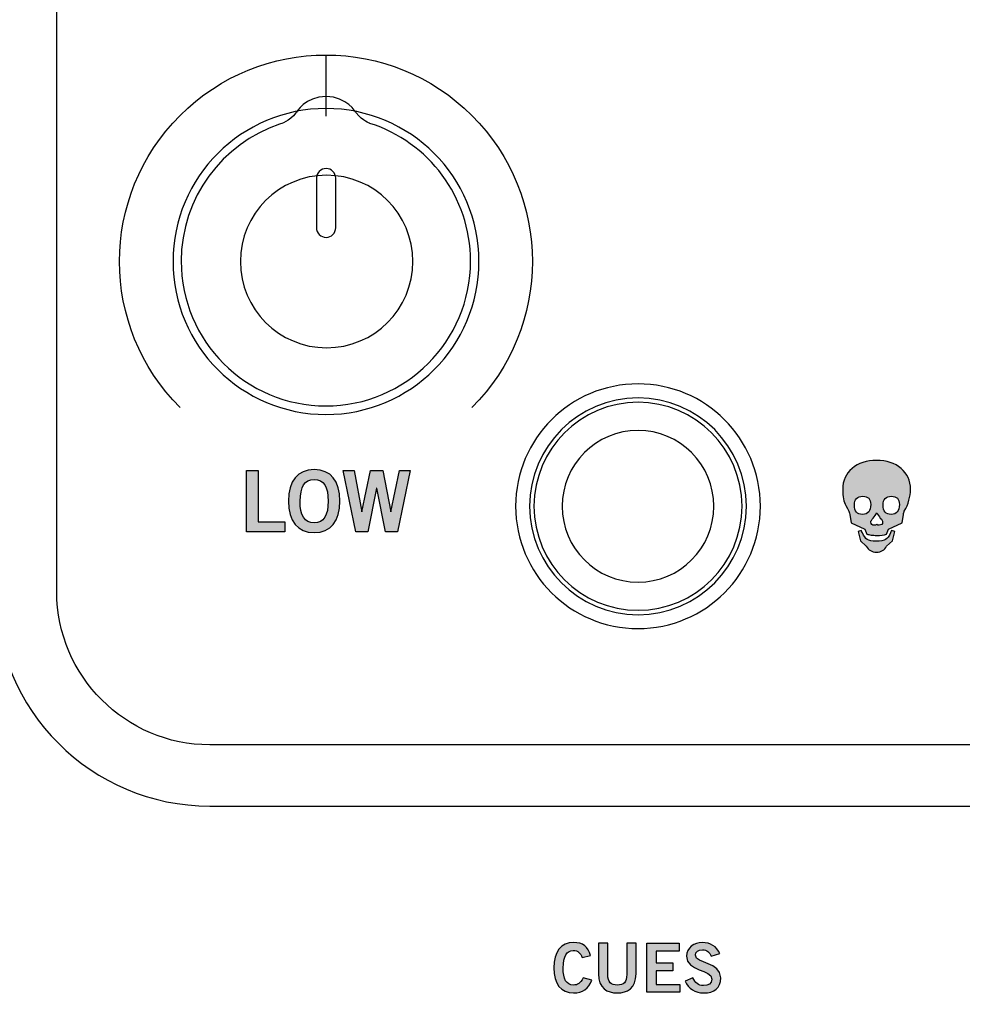
# Model space of a CAD drawing. Extents: x 0 to 10, y -13.3 to 0.7.
# Drawn here: x 3.6 to 5.1, y -4.8 to -3.2 of the extents above; entities that cross this region are included whole.
import ezdxf

# ---------------------------------------------------------------- set-up
doc = ezdxf.new("R2010")
doc.units = 0
doc.header["$MEASUREMENT"] = 0
for name, color, linetype in [('DARK_GREY', 7, 'CONTINUOUS'), ('GREY_429', 7, 'CONTINUOUS'), ('HOLES', 7, 'CONTINUOUS'), ('LEXAN', 7, 'CONTINUOUS'), ('ON', 7, 'CONTINUOUS'), ('SHADOWS', 7, 'CONTINUOUS'), ('WHITE', 7, 'CONTINUOUS')]:
    doc.layers.add(name, color=color, linetype=linetype)

# ---------------------------------------------------------------- blocks, each defined once
blk = doc.blocks.new('BLOCK_259')
at = {"layer": 'ON'}
blk.add_open_spline([(4.4328, -4.0001), (4.4328, -3.9022), (4.5121, -3.823), (4.61, -3.823), (4.7079, -3.823), (4.7872, -3.9022), (4.7872, -4.0001), (4.7872, -4.0979), (4.7079, -4.1773), (4.61, -4.1773), (4.5121, -4.1773), (4.4328, -4.0979), (4.4328, -4.0001)], degree=3, knots=[0, 0, 0, 0, 1, 1, 1, 2, 2, 2, 3, 3, 3, 4, 4, 4, 4], dxfattribs=at)
blk = doc.blocks.new('BLOCK_260')
at = {"layer": 'ON'}
blk.add_open_spline([(4.44, -4.0001), (4.44, -3.9062), (4.5161, -3.8301), (4.61, -3.8301), (4.7039, -3.8301), (4.78, -3.9062), (4.78, -4.0001), (4.78, -4.094), (4.7039, -4.1701), (4.61, -4.1701), (4.5161, -4.1701), (4.44, -4.094), (4.44, -4.0001)], degree=3, knots=[0, 0, 0, 0, 1, 1, 1, 2, 2, 2, 3, 3, 3, 4, 4, 4, 4], dxfattribs=at)
blk = doc.blocks.new('BLOCK_261')
at = {"layer": 'ON'}
blk.add_open_spline([(4.486, -4.0001), (4.486, -3.9316), (4.5415, -3.8761), (4.61, -3.8761), (4.6785, -3.8761), (4.734, -3.9316), (4.734, -4.0001), (4.734, -4.0686), (4.6785, -4.1241), (4.61, -4.1241), (4.5415, -4.1241), (4.486, -4.0686), (4.486, -4.0001)], degree=3, knots=[0, 0, 0, 0, 1, 1, 1, 2, 2, 2, 3, 3, 3, 4, 4, 4, 4], dxfattribs=at)
blk = doc.blocks.new('BLOCK_258')
at = {"layer": 'ON'}
for name in ['BLOCK_259', 'BLOCK_260', 'BLOCK_261']:
    blk.add_blockref(name, (0, 0), dxfattribs=at)
blk = doc.blocks.new('BLOCK_341')
at = {"layer": 'WHITE'}
h = blk.add_hatch(color=7, dxfattribs=at)
h.dxf.hatch_style = 2
h.paths.add_polyline_path([(3.9701, -4.0417), (3.9701, -3.9415), (3.9893, -3.9415), (3.9893, -4.0256), (4.0329, -4.0256), (4.0329, -4.0417)])
h = blk.add_hatch(color=7, dxfattribs=at)
h.dxf.hatch_style = 2
edge = h.paths.add_edge_path()
edge.add_spline(control_points=[(4.0807, -4.0431), (4.0534, -4.0431), (4.0386, -4.0244), (4.0386, -3.9916), (4.0386, -3.9589), (4.0534, -3.9401), (4.0807, -3.9401), (4.108, -3.9401), (4.1228, -3.9589), (4.1228, -3.9916), (4.1228, -4.0244), (4.108, -4.0431), (4.0807, -4.0431)], knot_values=[0, 0, 0, 0, 1, 1, 1, 2, 2, 2, 3, 3, 3, 4, 4, 4, 4], degree=3, periodic=1)
edge = h.paths.add_edge_path()
edge.add_spline(control_points=[(4.0807, -3.9562), (4.065, -3.9562), (4.0578, -3.9682), (4.0578, -3.9916), (4.0575, -4.0151), (4.0649, -4.027), (4.0807, -4.027), (4.0964, -4.027), (4.1036, -4.0151), (4.1036, -3.9916), (4.1036, -3.9682), (4.0964, -3.9562), (4.0807, -3.9562)], knot_values=[0, 0, 0, 0, 1, 1, 1, 2, 2, 2, 3, 3, 3, 4, 4, 4, 4], degree=3, periodic=1)
h = blk.add_hatch(color=7, dxfattribs=at)
h.dxf.hatch_style = 2
h.paths.add_polyline_path([(4.1279, -3.9415), (4.1458, -3.9415), (4.1584, -4.0091), (4.1587, -4.0091), (4.173, -3.9415), (4.1927, -3.9415), (4.2059, -4.0091), (4.2061, -4.0091), (4.2199, -3.9415), (4.2378, -3.9415), (4.217, -4.0417), (4.1975, -4.0417), (4.183, -3.9704), (4.1827, -3.9704), (4.1683, -4.0417), (4.1488, -4.0417)])
for points in [[(3.9701, -4.0417), (3.9701, -3.9415), (3.9893, -3.9415), (3.9893, -4.0256), (4.0329, -4.0256), (4.0329, -4.0417), (3.9701, -4.0417)], [(4.1279, -3.9415), (4.1458, -3.9415), (4.1584, -4.0091), (4.1587, -4.0091), (4.173, -3.9415), (4.1927, -3.9415), (4.2059, -4.0091), (4.2061, -4.0091), (4.2199, -3.9415), (4.2378, -3.9415), (4.217, -4.0417), (4.1975, -4.0417), (4.183, -3.9704), (4.1827, -3.9704), (4.1683, -4.0417), (4.1488, -4.0417), (4.1279, -3.9415)]]:
    blk.add_lwpolyline(points, dxfattribs=at)
for points in [[(4.0807, -4.0431), (4.0534, -4.0431), (4.0386, -4.0244), (4.0386, -3.9916), (4.0386, -3.9589), (4.0534, -3.9401), (4.0807, -3.9401), (4.108, -3.9401), (4.1228, -3.9589), (4.1228, -3.9916), (4.1228, -4.0244), (4.108, -4.0431), (4.0807, -4.0431)], [(4.0807, -3.9562), (4.065, -3.9562), (4.0578, -3.9682), (4.0578, -3.9916), (4.0575, -4.0151), (4.0649, -4.027), (4.0807, -4.027), (4.0964, -4.027), (4.1036, -4.0151), (4.1036, -3.9916), (4.1036, -3.9682), (4.0964, -3.9562), (4.0807, -3.9562)]]:
    blk.add_open_spline(points, degree=3, knots=[0, 0, 0, 0, 1, 1, 1, 2, 2, 2, 3, 3, 3, 4, 4, 4, 4], dxfattribs=at)
blk = doc.blocks.new('BLOCK_389')
at = {"layer": 'WHITE'}
h = blk.add_hatch(color=7, dxfattribs=at)
h.dxf.hatch_style = 2
edge = h.paths.add_edge_path()
edge.add_spline(control_points=[(4.5186, -4.7375), (4.5164, -4.7308), (4.5117, -4.726), (4.5041, -4.726), (4.4939, -4.726), (4.4877, -4.7355), (4.4877, -4.7543), (4.4874, -4.7731), (4.493, -4.7826), (4.5045, -4.7826), (4.5114, -4.7826), (4.5156, -4.7802), (4.5202, -4.7707), (4.5202, -4.7707), (4.5344, -4.7745), (4.5344, -4.7745), (4.5296, -4.7884), (4.5192, -4.7955), (4.5045, -4.7955), (4.4841, -4.7955), (4.4723, -4.7805), (4.4723, -4.7543), (4.4723, -4.7281), (4.4841, -4.7131), (4.5045, -4.7131), (4.5199, -4.7131), (4.5288, -4.72), (4.5325, -4.7342), (4.5325, -4.7342), (4.5186, -4.7375), (4.5186, -4.7375)], knot_values=[0, 0, 0, 0, 1, 1, 1, 2, 2, 2, 3, 3, 3, 4, 4, 4, 5, 5, 5, 6, 6, 6, 7, 7, 7, 8, 8, 8, 9, 9, 9, 10, 10, 10, 10], degree=3, periodic=1)
h = blk.add_hatch(color=7, dxfattribs=at)
h.dxf.hatch_style = 2
edge = h.paths.add_edge_path()
edge.add_spline(control_points=[(4.5915, -4.7142), (4.5915, -4.7142), (4.6068, -4.7142), (4.6068, -4.7142), (4.6068, -4.7142), (4.6068, -4.7644), (4.6068, -4.7644), (4.6068, -4.7878), (4.5924, -4.7955), (4.5761, -4.7955), (4.5597, -4.7955), (4.5453, -4.7878), (4.5453, -4.7644), (4.5453, -4.7644), (4.5453, -4.7142), (4.5453, -4.7142), (4.5453, -4.7142), (4.5606, -4.7142), (4.5606, -4.7142), (4.5606, -4.7142), (4.5606, -4.7651), (4.5606, -4.7651), (4.5606, -4.7781), (4.5657, -4.7826), (4.5761, -4.7826), (4.5864, -4.7826), (4.5915, -4.7781), (4.5915, -4.7651), (4.5915, -4.7651), (4.5915, -4.7142), (4.5915, -4.7142)], knot_values=[0, 0, 0, 0, 1, 1, 1, 2, 2, 2, 3, 3, 3, 4, 4, 4, 5, 5, 5, 6, 6, 6, 7, 7, 7, 8, 8, 8, 9, 9, 9, 10, 10, 10, 10], degree=3, periodic=1)
h = blk.add_hatch(color=7, dxfattribs=at)
h.dxf.hatch_style = 2
h.paths.add_polyline_path([(4.6243, -4.7944), (4.6243, -4.7142), (4.6773, -4.7142), (4.6773, -4.7271), (4.6396, -4.7271), (4.6396, -4.7462), (4.667, -4.7462), (4.667, -4.7591), (4.6396, -4.7591), (4.6396, -4.7815), (4.6786, -4.7815), (4.6786, -4.7944)])
h = blk.add_hatch(color=7, dxfattribs=at)
h.dxf.hatch_style = 2
edge = h.paths.add_edge_path()
edge.add_spline(control_points=[(4.7296, -4.7355), (4.7273, -4.7293), (4.7225, -4.7251), (4.7153, -4.7251), (4.7086, -4.7251), (4.7039, -4.7278), (4.7039, -4.734), (4.7039, -4.7477), (4.7452, -4.7449), (4.7452, -4.7708), (4.7452, -4.7873), (4.7348, -4.7955), (4.7171, -4.7955), (4.704, -4.7955), (4.6917, -4.7882), (4.6871, -4.7765), (4.6871, -4.7765), (4.6998, -4.771), (4.6998, -4.771), (4.7034, -4.7785), (4.7082, -4.7835), (4.7172, -4.7835), (4.7249, -4.7835), (4.7307, -4.7806), (4.7307, -4.7728), (4.7307, -4.7571), (4.6894, -4.7602), (4.6894, -4.7355), (4.6894, -4.7212), (4.7014, -4.7131), (4.7153, -4.7131), (4.7282, -4.7131), (4.7389, -4.7195), (4.7436, -4.7312), (4.7436, -4.7312), (4.7296, -4.7355), (4.7296, -4.7355)], knot_values=[0, 0, 0, 0, 1, 1, 1, 2, 2, 2, 3, 3, 3, 4, 4, 4, 5, 5, 5, 6, 6, 6, 7, 7, 7, 8, 8, 8, 9, 9, 9, 10, 10, 10, 11, 11, 11, 12, 12, 12, 12], degree=3, periodic=1)
blk.add_lwpolyline([(4.6243, -4.7944), (4.6243, -4.7142), (4.6773, -4.7142), (4.6773, -4.7271), (4.6396, -4.7271), (4.6396, -4.7462), (4.667, -4.7462), (4.667, -4.7591), (4.6396, -4.7591), (4.6396, -4.7815), (4.6786, -4.7815), (4.6786, -4.7944), (4.6243, -4.7944)], dxfattribs=at)
for points, knots in [([(4.5186, -4.7375), (4.5164, -4.7308), (4.5117, -4.726), (4.5041, -4.726), (4.4939, -4.726), (4.4877, -4.7355), (4.4877, -4.7543), (4.4874, -4.7731), (4.493, -4.7826), (4.5045, -4.7826), (4.5114, -4.7826), (4.5156, -4.7802), (4.5202, -4.7707), (4.5202, -4.7707), (4.5344, -4.7745), (4.5344, -4.7745), (4.5296, -4.7884), (4.5192, -4.7955), (4.5045, -4.7955), (4.4841, -4.7955), (4.4723, -4.7805), (4.4723, -4.7543), (4.4723, -4.7281), (4.4841, -4.7131), (4.5045, -4.7131), (4.5199, -4.7131), (4.5288, -4.72), (4.5325, -4.7342), (4.5325, -4.7342), (4.5186, -4.7375), (4.5186, -4.7375)], [0, 0, 0, 0, 1, 1, 1, 2, 2, 2, 3, 3, 3, 4, 4, 4, 5, 5, 5, 6, 6, 6, 7, 7, 7, 8, 8, 8, 9, 9, 9, 10, 10, 10, 10]), ([(4.5915, -4.7142), (4.5915, -4.7142), (4.6068, -4.7142), (4.6068, -4.7142), (4.6068, -4.7142), (4.6068, -4.7644), (4.6068, -4.7644), (4.6068, -4.7878), (4.5924, -4.7955), (4.5761, -4.7955), (4.5597, -4.7955), (4.5453, -4.7878), (4.5453, -4.7644), (4.5453, -4.7644), (4.5453, -4.7142), (4.5453, -4.7142), (4.5453, -4.7142), (4.5606, -4.7142), (4.5606, -4.7142), (4.5606, -4.7142), (4.5606, -4.7651), (4.5606, -4.7651), (4.5606, -4.7781), (4.5657, -4.7826), (4.5761, -4.7826), (4.5864, -4.7826), (4.5915, -4.7781), (4.5915, -4.7651), (4.5915, -4.7651), (4.5915, -4.7142), (4.5915, -4.7142)], [0, 0, 0, 0, 1, 1, 1, 2, 2, 2, 3, 3, 3, 4, 4, 4, 5, 5, 5, 6, 6, 6, 7, 7, 7, 8, 8, 8, 9, 9, 9, 10, 10, 10, 10]), ([(4.7296, -4.7355), (4.7273, -4.7293), (4.7225, -4.7251), (4.7153, -4.7251), (4.7086, -4.7251), (4.7039, -4.7278), (4.7039, -4.734), (4.7039, -4.7477), (4.7452, -4.7449), (4.7452, -4.7708), (4.7452, -4.7873), (4.7348, -4.7955), (4.7171, -4.7955), (4.704, -4.7955), (4.6917, -4.7882), (4.6871, -4.7765), (4.6871, -4.7765), (4.6998, -4.771), (4.6998, -4.771), (4.7034, -4.7785), (4.7082, -4.7835), (4.7172, -4.7835), (4.7249, -4.7835), (4.7307, -4.7806), (4.7307, -4.7728), (4.7307, -4.7571), (4.6894, -4.7602), (4.6894, -4.7355), (4.6894, -4.7212), (4.7014, -4.7131), (4.7153, -4.7131), (4.7282, -4.7131), (4.7389, -4.7195), (4.7436, -4.7312), (4.7436, -4.7312), (4.7296, -4.7355), (4.7296, -4.7355)], [0, 0, 0, 0, 1, 1, 1, 2, 2, 2, 3, 3, 3, 4, 4, 4, 5, 5, 5, 6, 6, 6, 7, 7, 7, 8, 8, 8, 9, 9, 9, 10, 10, 10, 11, 11, 11, 12, 12, 12, 12])]:
    blk.add_open_spline(points, degree=3, knots=knots, dxfattribs=at)
blk = doc.blocks.new('BLOCK_458')
at = {"layer": 'SHADOWS'}
for points, knots in [([(4.1719, -3.3743), (4.2673, -3.4048), (4.3363, -3.494), (4.3363, -3.5995), (4.3363, -3.7301), (4.2304, -3.836), (4.0998, -3.836), (3.9692, -3.836), (3.8633, -3.7301), (3.8633, -3.5995), (3.8633, -3.4954), (3.9307, -3.4072), (4.0241, -3.3756), (4.0265, -3.375), (4.0402, -3.3712), (4.0509, -3.3571), (4.0513, -3.3565), (4.0662, -3.3303), (4.1002, -3.3305), (4.1341, -3.3307), (4.149, -3.3565), (4.1494, -3.3571), (4.1602, -3.3708), (4.1712, -3.374), (4.1719, -3.3743)], [0, 0, 0, 0, 1, 1, 1, 2, 2, 2, 3, 3, 3, 4, 4, 4, 5, 5, 5, 6, 6, 6, 7, 7, 7, 8, 8, 8, 8]), ([(4.242, -3.6), (4.242, -3.6779), (4.1789, -3.741), (4.101, -3.741), (4.0231, -3.741), (3.96, -3.6779), (3.96, -3.6), (3.96, -3.5221), (4.0231, -3.459), (4.101, -3.459), (4.1789, -3.459), (4.242, -3.5221), (4.242, -3.6)], [0, 0, 0, 0, 1, 1, 1, 2, 2, 2, 3, 3, 3, 4, 4, 4, 4]), ([(4.0844, -3.4638), (4.0844, -3.4638), (4.0844, -3.4638), (4.0844, -3.4638), (4.0844, -3.4552), (4.0915, -3.4481), (4.1002, -3.4481), (4.1089, -3.4481), (4.1159, -3.4552), (4.1159, -3.4638), (4.1159, -3.4638), (4.1159, -3.4639), (4.1159, -3.4639), (4.1159, -3.4639), (4.1159, -3.5447), (4.1159, -3.5447), (4.1159, -3.5447), (4.1159, -3.5447), (4.1159, -3.5447), (4.1159, -3.5534), (4.1089, -3.5605), (4.1002, -3.5605), (4.0915, -3.5605), (4.0844, -3.5534), (4.0844, -3.5447), (4.0844, -3.5447), (4.0844, -3.4639), (4.0844, -3.4639), (4.0844, -3.4639), (4.0844, -3.4639), (4.0844, -3.4639), (4.0844, -3.4639), (4.0844, -3.4638), (4.0844, -3.4638)], [0, 0, 0, 0, 1, 1, 1, 2, 2, 2, 3, 3, 3, 4, 4, 4, 5, 5, 5, 6, 6, 6, 7, 7, 7, 8, 8, 8, 9, 9, 9, 10, 10, 10, 11, 11, 11, 11])]:
    blk.add_open_spline(points, degree=3, knots=knots, dxfattribs=at)

msp = doc.modelspace()

# ---------------------------------------------------------------- hatches: boundary and pattern name
at = {"layer": 'WHITE'}
h = msp.add_hatch(color=7, dxfattribs=at)
h.dxf.hatch_style = 2
edge = h.paths.add_edge_path()
edge.add_spline(control_points=[(5.0195, -4.0375), (5.0195, -4.0375), (5.0163, -4.0456), (5.0163, -4.0456), (5.0123, -4.047), (5.0069, -4.0477), (5.0001, -4.0477), (4.9967, -4.0477), (4.9937, -4.0475), (4.991, -4.0471), (4.9882, -4.0467), (4.9859, -4.0463), (4.9839, -4.0456), (4.9839, -4.0456), (4.9807, -4.0375), (4.9807, -4.0375), (4.9807, -4.0375), (4.9584, -4.0269), (4.9584, -4.0269), (4.9584, -4.0269), (4.9564, -4.0136), (4.9564, -4.0136), (4.9561, -4.0111), (4.9538, -4.0061), (4.9495, -3.9988), (4.9463, -3.9933), (4.9446, -3.9845), (4.9446, -3.9724), (4.9446, -3.9583), (4.9497, -3.9468), (4.96, -3.9381), (4.9702, -3.9294), (4.9835, -3.925), (5, -3.925), (5.0165, -3.925), (5.0298, -3.9294), (5.04, -3.9381), (5.0503, -3.9468), (5.0554, -3.9583), (5.0554, -3.9724), (5.0554, -3.9845), (5.052, -3.9963), (5.0453, -4.0079), (5.0446, -4.0092), (5.0441, -4.0111), (5.0437, -4.0136), (5.0437, -4.0136), (5.0416, -4.0269), (5.0416, -4.0269), (5.0416, -4.0269), (5.0195, -4.0375), (5.0195, -4.0375)], knot_values=[0, 0, 0, 0, 1, 1, 1, 2, 2, 2, 3, 3, 3, 4, 4, 4, 5, 5, 5, 6, 6, 6, 7, 7, 7, 8, 8, 8, 9, 9, 9, 10, 10, 10, 11, 11, 11, 12, 12, 12, 13, 13, 13, 14, 14, 14, 15, 15, 15, 16, 16, 16, 17, 17, 17, 17], degree=3, periodic=1)
edge = h.paths.add_edge_path()
edge.add_spline(control_points=[(4.9638, -3.9982), (4.9638, -4.0082), (4.9682, -4.0133), (4.977, -4.0133), (4.9859, -4.0133), (4.9904, -4.0079), (4.9904, -3.9971), (4.9904, -3.9881), (4.9861, -3.9837), (4.9775, -3.9837), (4.9729, -3.9837), (4.9695, -3.9849), (4.9672, -3.9873), (4.965, -3.9897), (4.9638, -3.9933), (4.9638, -3.9982)], knot_values=[0, 0, 0, 0, 1, 1, 1, 2, 2, 2, 3, 3, 3, 4, 4, 4, 5, 5, 5, 5], degree=3, periodic=1)
edge = h.paths.add_edge_path()
edge.add_spline(control_points=[(5.0299, -4.0412), (5.0299, -4.0412), (5.026, -4.0567), (5.026, -4.0567), (5.026, -4.0567), (5.0163, -4.0652), (5.0163, -4.0652), (5.0146, -4.0685), (5.0124, -4.0709), (5.0096, -4.0725), (5.0068, -4.0742), (5.0036, -4.075), (4.9998, -4.075), (4.9922, -4.075), (4.9867, -4.0717), (4.9832, -4.0652), (4.9832, -4.0652), (4.9735, -4.0567), (4.9735, -4.0567), (4.9735, -4.0567), (4.9696, -4.0412), (4.9696, -4.0412), (4.9696, -4.0412), (4.9753, -4.0397), (4.9753, -4.0397), (4.9759, -4.0413), (4.9764, -4.0425), (4.9767, -4.0433), (4.9791, -4.0489), (4.9818, -4.0526), (4.9847, -4.0544), (4.9876, -4.0562), (4.9924, -4.057), (4.9991, -4.057), (5.0067, -4.057), (5.0119, -4.0562), (5.0148, -4.0545), (5.0177, -4.0528), (5.0204, -4.0491), (5.0228, -4.0433), (5.0231, -4.0425), (5.0236, -4.0413), (5.0242, -4.0397), (5.0242, -4.0397), (5.0299, -4.0412), (5.0299, -4.0412)], knot_values=[0, 0, 0, 0, 1, 1, 1, 2, 2, 2, 3, 3, 3, 4, 4, 4, 5, 5, 5, 6, 6, 6, 7, 7, 7, 8, 8, 8, 9, 9, 9, 10, 10, 10, 11, 11, 11, 12, 12, 12, 13, 13, 13, 14, 14, 14, 15, 15, 15, 15], degree=3, periodic=1)
edge = h.paths.add_edge_path()
edge.add_spline(control_points=[(5.0003, -4.011), (4.9984, -4.0141), (4.9964, -4.0169), (4.9944, -4.0193), (4.9919, -4.0222), (4.9906, -4.0244), (4.9906, -4.0259), (4.9906, -4.0276), (4.9911, -4.0289), (4.9921, -4.0297), (4.9931, -4.0306), (4.9946, -4.031), (4.9965, -4.031), (4.9976, -4.031), (4.9989, -4.0306), (5.0003, -4.0297), (5.0016, -4.0306), (5.0029, -4.031), (5.004, -4.031), (5.0079, -4.031), (5.0099, -4.0292), (5.0099, -4.0258), (5.0099, -4.0243), (5.0086, -4.0222), (5.0061, -4.0193), (5.004, -4.0168), (5.002, -4.014), (5.0003, -4.011)], knot_values=[0, 0, 0, 0, 1, 1, 1, 2, 2, 2, 3, 3, 3, 4, 4, 4, 5, 5, 5, 6, 6, 6, 7, 7, 7, 8, 8, 8, 9, 9, 9, 9], degree=3, periodic=1)
edge = h.paths.add_edge_path()
edge.add_spline(control_points=[(5.0106, -3.9982), (5.0106, -4.0082), (5.0151, -4.0133), (5.0239, -4.0133), (5.0328, -4.0133), (5.0372, -4.0079), (5.0372, -3.9971), (5.0372, -3.9925), (5.0361, -3.9892), (5.0339, -3.987), (5.0318, -3.9848), (5.0285, -3.9837), (5.0242, -3.9837), (5.0152, -3.9837), (5.0106, -3.9885), (5.0106, -3.9982)], knot_values=[0, 0, 0, 0, 1, 1, 1, 2, 2, 2, 3, 3, 3, 4, 4, 4, 5, 5, 5, 5], degree=3, periodic=1)

# ---------------------------------------------------------------- linework, layer by layer
at = {"layer": 'DARK_GREY'}
for points, knots in [([(7.64, 0.48), (7.64, 0.48), (5.3, 0.48), (5.3, 0.48), (5.1625, 0.48), (5.05, 0.3675), (5.05, 0.23), (5.05, 0.23), (5.05, -0.9), (5.05, -0.9), (5.05, -0.9), (5.05, -1.15), (5.05, -1.15), (5.05, -1.15), (5.05, -1.4), (5.05, -1.4), (5.05, -1.4276), (5.0276, -1.45), (5, -1.45), (4.9724, -1.45), (4.95, -1.4276), (4.95, -1.4), (4.95, -1.4), (4.95, -1.15), (4.95, -1.15), (4.95, -1.15), (4.95, -0.9), (4.95, -0.9), (4.95, -0.9), (4.95, 0.23), (4.95, 0.23), (4.95, 0.3675), (4.8375, 0.48), (4.7, 0.48), (4.7, 0.48), (2.36, 0.48), (2.36, 0.48), (2.2225, 0.48), (2.11, 0.3675), (2.11, 0.23), (2.11, 0.23), (2.11, -2.21), (2.11, -2.21), (2.11, -2.3475), (2.2225, -2.46), (2.36, -2.46), (2.36, -2.46), (3.31, -2.46), (3.31, -2.46), (3.5033, -2.46), (3.66, -2.6167), (3.66, -2.81), (3.66, -2.81), (3.66, -4.14), (3.66, -4.14), (3.66, -4.2775), (3.7725, -4.39), (3.91, -4.39), (3.91, -4.39), (6.09, -4.39), (6.09, -4.39), (6.2275, -4.39), (6.34, -4.2775), (6.34, -4.14), (6.34, -4.14), (6.34, -2.81), (6.34, -2.81), (6.34, -2.6167), (6.4967, -2.46), (6.69, -2.46), (6.69, -2.46), (7.64, -2.46), (7.64, -2.46), (7.7775, -2.46), (7.89, -2.3475), (7.89, -2.21), (7.89, -2.21), (7.89, 0.23), (7.89, 0.23), (7.89, 0.3675), (7.7775, 0.48), (7.64, 0.48)], [0, 0, 0, 0, 1, 1, 1, 2, 2, 2, 3, 3, 3, 4, 4, 4, 5, 5, 5, 6, 6, 6, 7, 7, 7, 8, 8, 8, 9, 9, 9, 10, 10, 10, 11, 11, 11, 12, 12, 12, 13, 13, 13, 14, 14, 14, 15, 15, 15, 16, 16, 16, 17, 17, 17, 18, 18, 18, 19, 19, 19, 20, 20, 20, 21, 21, 21, 22, 22, 22, 23, 23, 23, 24, 24, 24, 25, 25, 25, 26, 26, 26, 27, 27, 27, 27]), ([(7.64, -2.56), (7.64, -2.56), (6.69, -2.56), (6.69, -2.56), (6.5525, -2.56), (6.44, -2.6725), (6.44, -2.81), (6.44, -2.81), (6.44, -4.14), (6.44, -4.14), (6.44, -4.3333), (6.2833, -4.49), (6.09, -4.49), (6.09, -4.49), (3.91, -4.49), (3.91, -4.49), (3.7167, -4.49), (3.56, -4.3333), (3.56, -4.14), (3.56, -4.14), (3.56, -2.81), (3.56, -2.81), (3.56, -2.6725), (3.4475, -2.56), (3.31, -2.56), (3.31, -2.56), (2.36, -2.56), (2.36, -2.56), (2.2225, -2.56), (2.11, -2.6725), (2.11, -2.81), (2.11, -2.81), (2.11, -6.535), (2.11, -6.535), (2.11, -6.6725), (2.2225, -6.785), (2.36, -6.785), (2.36, -6.785), (7.64, -6.785), (7.64, -6.785), (7.7775, -6.785), (7.89, -6.6725), (7.89, -6.535), (7.89, -6.535), (7.89, -2.81), (7.89, -2.81), (7.89, -2.6725), (7.7775, -2.56), (7.64, -2.56)], [0, 0, 0, 0, 1, 1, 1, 2, 2, 2, 3, 3, 3, 4, 4, 4, 5, 5, 5, 6, 6, 6, 7, 7, 7, 8, 8, 8, 9, 9, 9, 10, 10, 10, 11, 11, 11, 12, 12, 12, 13, 13, 13, 14, 14, 14, 15, 15, 15, 16, 16, 16, 16])]:
    msp.add_open_spline(points, degree=3, knots=knots, dxfattribs=at)
at = {"layer": 'GREY_429'}
msp.add_lwpolyline([(4.1, -3.2625), (4.1, -3.3625)], dxfattribs=at)
msp.add_open_spline([(3.8614, -3.8386), (3.7296, -3.7068), (3.7296, -3.4931), (3.8614, -3.3613), (3.9931, -3.2296), (4.2068, -3.2296), (4.3386, -3.3614), (4.4704, -3.4931), (4.4704, -3.7069), (4.3386, -3.8386)], degree=3, knots=[0, 0, 0, 0, 1, 1, 1, 2, 2, 2, 3, 3, 3, 3], dxfattribs=at)
at = {"layer": 'HOLES'}
for points in [[(4.35, -3.6), (4.35, -3.7381), (4.2381, -3.85), (4.1, -3.85), (3.9619, -3.85), (3.85, -3.7381), (3.85, -3.6), (3.85, -3.4619), (3.9619, -3.35), (4.1, -3.35), (4.2381, -3.35), (4.35, -3.4619), (4.35, -3.6)], [(4.81, -4), (4.81, -4.1104), (4.7205, -4.2), (4.61, -4.2), (4.4995, -4.2), (4.41, -4.1104), (4.41, -4), (4.41, -3.8895), (4.4995, -3.8), (4.61, -3.8), (4.7205, -3.8), (4.81, -3.8895), (4.81, -4)]]:
    msp.add_open_spline(points, degree=3, knots=[0, 0, 0, 0, 1, 1, 1, 2, 2, 2, 3, 3, 3, 4, 4, 4, 4], dxfattribs=at)
at = {"layer": 'LEXAN'}
msp.add_open_spline([(9.98, -6.8536), (9.98, -6.8709), (9.9659, -6.885), (9.9486, -6.885), (9.9486, -6.885), (0.0514, -6.885), (0.0514, -6.885), (0.0341, -6.885), (0.02, -6.8709), (0.02, -6.8536), (0.02, -6.8536), (0.02, 0.6486), (0.02, 0.6486), (0.02, 0.6659), (0.0341, 0.68), (0.0514, 0.68), (0.0514, 0.68), (9.9486, 0.68), (9.9486, 0.68), (9.9659, 0.68), (9.98, 0.6659), (9.98, 0.6486), (9.98, 0.6486), (9.98, -6.8536), (9.98, -6.8536)], degree=3, knots=[0, 0, 0, 0, 1, 1, 1, 2, 2, 2, 3, 3, 3, 4, 4, 4, 5, 5, 5, 6, 6, 6, 7, 7, 7, 8, 8, 8, 8], dxfattribs=at)
at = {"layer": 'WHITE'}
for points, knots in [([(5.0195, -4.0375), (5.0195, -4.0375), (5.0163, -4.0456), (5.0163, -4.0456), (5.0123, -4.047), (5.0069, -4.0477), (5.0001, -4.0477), (4.9967, -4.0477), (4.9937, -4.0475), (4.991, -4.0471), (4.9882, -4.0467), (4.9859, -4.0463), (4.9839, -4.0456), (4.9839, -4.0456), (4.9807, -4.0375), (4.9807, -4.0375), (4.9807, -4.0375), (4.9584, -4.0269), (4.9584, -4.0269), (4.9584, -4.0269), (4.9564, -4.0136), (4.9564, -4.0136), (4.9561, -4.0111), (4.9538, -4.0061), (4.9495, -3.9988), (4.9463, -3.9933), (4.9446, -3.9845), (4.9446, -3.9724), (4.9446, -3.9583), (4.9497, -3.9468), (4.96, -3.9381), (4.9702, -3.9294), (4.9835, -3.925), (5, -3.925), (5.0165, -3.925), (5.0298, -3.9294), (5.04, -3.9381), (5.0503, -3.9468), (5.0554, -3.9583), (5.0554, -3.9724), (5.0554, -3.9845), (5.052, -3.9963), (5.0453, -4.0079), (5.0446, -4.0092), (5.0441, -4.0111), (5.0437, -4.0136), (5.0437, -4.0136), (5.0416, -4.0269), (5.0416, -4.0269), (5.0416, -4.0269), (5.0195, -4.0375), (5.0195, -4.0375)], [0, 0, 0, 0, 1, 1, 1, 2, 2, 2, 3, 3, 3, 4, 4, 4, 5, 5, 5, 6, 6, 6, 7, 7, 7, 8, 8, 8, 9, 9, 9, 10, 10, 10, 11, 11, 11, 12, 12, 12, 13, 13, 13, 14, 14, 14, 15, 15, 15, 16, 16, 16, 17, 17, 17, 17]), ([(4.9638, -3.9982), (4.9638, -4.0082), (4.9682, -4.0133), (4.977, -4.0133), (4.9859, -4.0133), (4.9904, -4.0079), (4.9904, -3.9971), (4.9904, -3.9881), (4.9861, -3.9837), (4.9775, -3.9837), (4.9729, -3.9837), (4.9695, -3.9849), (4.9672, -3.9873), (4.965, -3.9897), (4.9638, -3.9933), (4.9638, -3.9982)], [0, 0, 0, 0, 1, 1, 1, 2, 2, 2, 3, 3, 3, 4, 4, 4, 5, 5, 5, 5]), ([(5.0106, -3.9982), (5.0106, -4.0082), (5.0151, -4.0133), (5.0239, -4.0133), (5.0328, -4.0133), (5.0372, -4.0079), (5.0372, -3.9971), (5.0372, -3.9925), (5.0361, -3.9892), (5.0339, -3.987), (5.0318, -3.9848), (5.0285, -3.9837), (5.0242, -3.9837), (5.0152, -3.9837), (5.0106, -3.9885), (5.0106, -3.9982)], [0, 0, 0, 0, 1, 1, 1, 2, 2, 2, 3, 3, 3, 4, 4, 4, 5, 5, 5, 5]), ([(5.0003, -4.011), (4.9984, -4.0141), (4.9964, -4.0169), (4.9944, -4.0193), (4.9919, -4.0222), (4.9906, -4.0244), (4.9906, -4.0259), (4.9906, -4.0276), (4.9911, -4.0289), (4.9921, -4.0297), (4.9931, -4.0306), (4.9946, -4.031), (4.9965, -4.031), (4.9976, -4.031), (4.9989, -4.0306), (5.0003, -4.0297), (5.0016, -4.0306), (5.0029, -4.031), (5.004, -4.031), (5.0079, -4.031), (5.0099, -4.0292), (5.0099, -4.0258), (5.0099, -4.0243), (5.0086, -4.0222), (5.0061, -4.0193), (5.004, -4.0168), (5.002, -4.014), (5.0003, -4.011)], [0, 0, 0, 0, 1, 1, 1, 2, 2, 2, 3, 3, 3, 4, 4, 4, 5, 5, 5, 6, 6, 6, 7, 7, 7, 8, 8, 8, 9, 9, 9, 9]), ([(5.0299, -4.0412), (5.0299, -4.0412), (5.026, -4.0567), (5.026, -4.0567), (5.026, -4.0567), (5.0163, -4.0652), (5.0163, -4.0652), (5.0146, -4.0685), (5.0124, -4.0709), (5.0096, -4.0725), (5.0068, -4.0742), (5.0036, -4.075), (4.9998, -4.075), (4.9922, -4.075), (4.9867, -4.0717), (4.9832, -4.0652), (4.9832, -4.0652), (4.9735, -4.0567), (4.9735, -4.0567), (4.9735, -4.0567), (4.9696, -4.0412), (4.9696, -4.0412), (4.9696, -4.0412), (4.9753, -4.0397), (4.9753, -4.0397), (4.9759, -4.0413), (4.9764, -4.0425), (4.9767, -4.0433), (4.9791, -4.0489), (4.9818, -4.0526), (4.9847, -4.0544), (4.9876, -4.0562), (4.9924, -4.057), (4.9991, -4.057), (5.0067, -4.057), (5.0119, -4.0562), (5.0148, -4.0545), (5.0177, -4.0528), (5.0204, -4.0491), (5.0228, -4.0433), (5.0231, -4.0425), (5.0236, -4.0413), (5.0242, -4.0397), (5.0242, -4.0397), (5.0299, -4.0412), (5.0299, -4.0412)], [0, 0, 0, 0, 1, 1, 1, 2, 2, 2, 3, 3, 3, 4, 4, 4, 5, 5, 5, 6, 6, 6, 7, 7, 7, 8, 8, 8, 9, 9, 9, 10, 10, 10, 11, 11, 11, 12, 12, 12, 13, 13, 13, 14, 14, 14, 15, 15, 15, 15])]:
    msp.add_open_spline(points, degree=3, knots=knots, dxfattribs=at)

# ---------------------------------------------------------------- block references
at = {"layer": 'ON'}
msp.add_blockref('BLOCK_258', (0, 0), dxfattribs=at)
at = {"layer": 'SHADOWS'}
msp.add_blockref('BLOCK_458', (0, 0), dxfattribs=at)
at = {"layer": 'WHITE'}
for name in ['BLOCK_341', 'BLOCK_389']:
    msp.add_blockref(name, (0, 0), dxfattribs=at)

doc.saveas('drawing.dxf')
